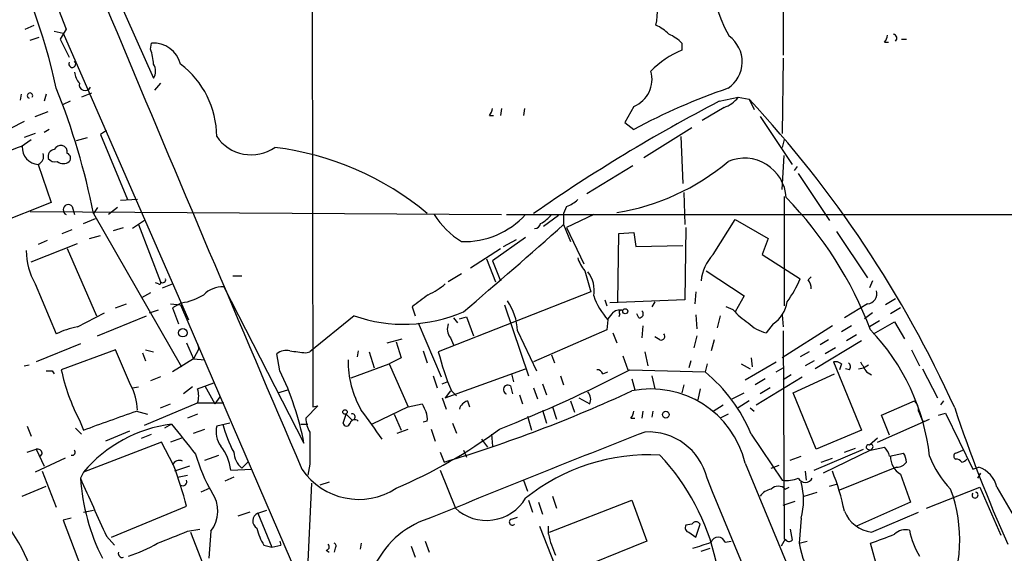
# Model space of a CAD drawing. Extents: x 7 to 850, y 4886 to 5732.
# Drawn here: x 128 to 211, y 5483 to 5528 of the extents above; entities that cross this region are included whole.
import ezdxf

# ---------------------------------------------------------------- set-up
doc = ezdxf.new("R2010")
doc.units = 0
doc.header["$MEASUREMENT"] = 0
doc.layers.add('MAIN', color=5, linetype='CONTINUOUS')

msp = doc.modelspace()

# ---------------------------------------------------------------- linework, layer by layer
at = {"layer": 'MAIN'}
for p, q in [((152.908, 5569.6921), (153.0773, 5495.1007)), ((127, 5551.2347), (139.6153, 5522.8714)), ((129.9633, 5532.7774), (132.2493, 5527.0201)), ((192.786, 5530.5761), (192.786, 5524.8187)), ((128.778, 5527.0201), (129.54, 5527.3587)), ((131.2333, 5526.8507), (131.9953, 5526.6814)), ((132.2493, 5527.0201), (131.7413, 5526.1734)), ((131.9953, 5526.6814), (142.5787, 5502.4667)), ((129.2013, 5526.0887), (129.9633, 5526.3427)), ((131.7413, 5526.1734), (132.5033, 5524.6494)), ((139.3613, 5525.3267), (139.446, 5525.8347)), ((184.2347, 5525.8347), (184.2347, 5525.2421)), ((201.3373, 5525.9194), (201.676, 5525.9194)), ((202.7767, 5526.1734), (203.2, 5526.1734)), ((192.786, 5524.5647), (192.7013, 5518.2147)), ((140.208, 5522.4481), (139.7, 5521.8554)), ((128.4393, 5521.5167), (128.3547, 5521.0087)), ((130.556, 5521.5167), (130.3867, 5520.9241)), ((134.366, 5521.6014), (133.5193, 5521.2627)), ((132.588, 5520.9241), (131.9953, 5520.6701)), ((187.3673, 5520.9241), (188.976, 5521.2627)), ((188.976, 5521.2627), (189.9073, 5521.0934)), ((189.9073, 5521.0934), (190.3307, 5520.2467)), ((129.6247, 5519.6541), (130.7253, 5520.0774)), ((168.9947, 5520.3314), (168.91, 5519.7387)), ((170.942, 5520.3314), (170.8573, 5519.7387)), ((180.1707, 5520.5007), (179.4087, 5519.1461)), ((187.7907, 5520.4161), (185.928, 5519.3154)), ((128.6933, 5519.2307), (125.0527, 5517.3681)), ((167.9787, 5519.7387), (168.3173, 5519.7387)), ((179.4087, 5519.1461), (180.1707, 5518.5534)), ((190.8387, 5519.6541), (193.548, 5515.5901)), ((129.6247, 5518.2147), (128.6933, 5517.8761)), ((130.81, 5518.5534), (130.3867, 5518.2994)), ((135.636, 5518.4687), (135.128, 5518.1301)), ((181.0173, 5516.1827), (185.0813, 5518.7227)), ((128.4393, 5517.1141), (129.286, 5517.7067)), ((133.096, 5517.6221), (134.0273, 5517.8761)), ((135.128, 5518.1301), (137.414, 5512.6267)), ((184.15, 5517.9607), (184.3193, 5513.9814)), ((192.8707, 5517.7067), (192.7013, 5517.0294)), ((192.7013, 5513.4734), (192.8707, 5516.3521)), ((129.8787, 5515.5901), (130.9793, 5512.3727)), ((176.1913, 5513.1347), (180.086, 5515.5054)), ((193.9713, 5515.4207), (193.7173, 5515.0821)), ((194.056, 5514.8281), (196.6807, 5510.8487)), ((184.404, 5513.2194), (184.4887, 5510.5101)), ((130.9793, 5512.3727), (125.8147, 5510.3407)), ((138.2607, 5512.6267), (136.8213, 5512.5421)), ((192.8707, 5512.8807), (192.8707, 5503.6521)), ((129.2013, 5511.6107), (168.9947, 5511.3567)), ((132.7573, 5512.0341), (132.9267, 5511.3567)), ((134.874, 5511.9494), (134.5353, 5511.4414)), ((136.5673, 5511.9494), (135.8053, 5511.3567)), ((174.498, 5512.0341), (174.244, 5511.4414)), ((133.6887, 5510.5947), (134.7047, 5511.0181)), ((134.5353, 5511.4414), (141.986, 5498.4874)), ((138.8533, 5510.8487), (137.8373, 5510.1714)), ((169.418, 5511.3567), (229.4467, 5511.3567)), ((173.8207, 5511.2721), (172.5507, 5510.3407)), ((174.244, 5511.4414), (174.244, 5510.5101)), ((176.784, 5511.3567), (174.498, 5510.2561)), ((186.8593, 5507.9701), (188.722, 5510.9334)), ((188.722, 5510.9334), (191.516, 5509.3247)), ((131.9107, 5509.7481), (132.7573, 5510.0867)), ((136.2287, 5510.0021), (137.0753, 5510.2561)), ((138.3453, 5510.5101), (140.208, 5505.6841)), ((174.244, 5510.5101), (174.8367, 5509.0707)), ((174.498, 5510.2561), (175.9373, 5507.2081)), ((184.5733, 5510.2561), (184.4887, 5504.1601)), ((197.2733, 5509.9174), (199.898, 5506.0227)), ((130.6407, 5509.1554), (129.8787, 5508.8167)), ((134.1967, 5509.3247), (135.128, 5509.5787)), ((171.0267, 5509.4094), (168.2327, 5507.4621)), ((169.164, 5508.6474), (170.2647, 5509.2401)), ((178.816, 5503.9907), (178.9007, 5509.7481)), ((178.9007, 5509.7481), (180.1707, 5509.8327)), ((180.1707, 5509.8327), (180.34, 5508.6474)), ((191.516, 5509.3247), (191.008, 5507.9701)), ((129.286, 5507.3774), (133.1807, 5508.9014)), ((132.334, 5508.4781), (134.7893, 5502.8054)), ((166.37, 5506.8694), (168.91, 5508.4781)), ((180.34, 5508.6474), (184.3193, 5508.7321)), ((167.7247, 5507.6314), (168.4867, 5505.6841)), ((168.2327, 5507.4621), (168.91, 5505.7687)), ((191.008, 5507.9701), (194.2253, 5505.9381)), ((176.022, 5506.6154), (176.53, 5504.8374)), ((186.2667, 5506.6154), (189.484, 5504.4987)), ((146.304, 5506.1921), (147.066, 5506.1921)), ((165.608, 5506.3614), (164.5073, 5505.6841)), ((194.9027, 5505.8534), (195.1567, 5506.1074)), ((200.3213, 5505.7687), (200.0673, 5505.1761)), ((129.6247, 5505.5147), (131.4027, 5501.2814)), ((140.0387, 5505.5147), (139.7847, 5505.5994)), ((140.3773, 5505.1761), (141.224, 5505.5147)), ((145.542, 5505.2607), (152.3153, 5492.0527)), ((139.3613, 5504.7527), (138.5993, 5504.3294)), ((176.53, 5504.8374), (163.6607, 5499.7574)), ((177.7153, 5504.1601), (177.8847, 5503.6521)), ((184.4887, 5504.1601), (178.1387, 5503.9061)), ((185.42, 5504.8374), (185.3353, 5503.8214)), ((189.484, 5504.4987), (188.722, 5503.1441)), ((202.2687, 5504.2447), (201.422, 5503.7367)), ((136.398, 5503.4827), (137.3293, 5503.8214)), ((139.2767, 5503.0594), (140.0387, 5503.3134)), ((141.0547, 5503.8214), (141.9013, 5503.7367)), ((141.986, 5503.9061), (141.224, 5503.4827)), ((141.224, 5503.4827), (141.732, 5502.1281)), ((141.9013, 5503.7367), (152.5693, 5479.0141)), ((161.4593, 5503.5674), (161.7133, 5502.8054)), ((169.2487, 5503.7367), (171.2807, 5497.7254)), ((181.9487, 5503.9907), (181.6947, 5503.5674)), ((188.5527, 5503.3134), (187.96, 5503.5674)), ((199.898, 5503.8214), (197.9507, 5502.6361)), ((202.692, 5503.4827), (201.8453, 5502.9747)), ((133.1807, 5501.8741), (135.4667, 5503.0594)), ((134.874, 5501.1121), (139.0227, 5502.8054)), ((156.5487, 5502.8054), (152.8233, 5499.7574)), ((164.9307, 5502.6361), (165.2693, 5502.2127)), ((165.4387, 5502.5514), (166.0313, 5502.7207)), ((166.0313, 5502.7207), (166.624, 5501.1121)), ((177.9693, 5502.4667), (177.8847, 5501.6201)), ((178.308, 5502.9747), (177.9693, 5502.5514)), ((178.9853, 5502.9747), (178.9007, 5502.7207)), ((180.594, 5502.6361), (180.4247, 5502.9747)), ((185.42, 5502.8901), (185.5047, 5501.7047)), ((187.452, 5502.8054), (187.198, 5501.7894)), ((192.7013, 5502.8901), (192.786, 5501.8741)), ((200.3213, 5503.0594), (199.644, 5502.5514)), ((200.914, 5502.3821), (200.0673, 5501.8741)), ((161.9673, 5502.2127), (163.9147, 5497.6407)), ((177.8847, 5501.6201), (171.704, 5498.9107)), ((180.9327, 5501.9587), (180.848, 5500.9427)), ((191.9393, 5502.1281), (191.3467, 5501.3661)), ((196.9347, 5501.9587), (192.7013, 5499.2494)), ((198.5433, 5501.9587), (197.6967, 5501.4507)), ((200.406, 5501.2814), (202.184, 5502.2974)), ((202.184, 5502.2974), (203.0307, 5500.8581)), ((159.3427, 5500.5194), (160.6127, 5500.8581)), ((164.6767, 5500.9427), (164.9307, 5500.3501)), ((170.3493, 5501.5354), (171.958, 5498.1487)), ((178.3927, 5501.3661), (178.7313, 5500.5194)), ((182.372, 5500.7734), (181.9487, 5501.0274)), ((185.5047, 5501.1121), (185.2507, 5500.0961)), ((186.944, 5500.7734), (186.69, 5499.8421)), ((192.786, 5501.5354), (192.8707, 5483.9247)), ((196.596, 5500.7734), (195.9187, 5500.3501)), ((198.9667, 5501.1967), (198.12, 5500.6887)), ((133.4347, 5500.4347), (129.7093, 5498.9107)), ((136.398, 5499.9267), (131.826, 5498.2334)), ((137.668, 5496.9634), (136.398, 5499.9267)), ((138.938, 5499.9267), (139.6153, 5499.7574)), ((142.4093, 5500.5194), (143.002, 5499.1647)), ((143.4253, 5500.0114), (143.002, 5499.1647)), ((143.3407, 5500.4347), (143.4253, 5500.0114)), ((160.1047, 5500.6041), (160.528, 5499.2494)), ((199.39, 5500.6887), (195.4953, 5498.3181)), ((197.1887, 5500.0961), (196.342, 5499.5881)), ((203.6233, 5499.9267), (204.3007, 5498.5721)), ((138.684, 5499.6727), (138.938, 5498.9954)), ((143.002, 5499.1647), (141.224, 5498.0641)), ((143.002, 5499.1647), (143.9333, 5499.0801)), ((150.2833, 5498.1487), (150.0293, 5499.5881)), ((152.4847, 5499.6727), (152.8233, 5499.7574)), ((156.8873, 5499.8421), (156.8027, 5499.3341)), ((157.8187, 5499.7574), (158.242, 5498.4027)), ((160.528, 5499.2494), (159.512, 5498.7414)), ((162.3907, 5499.8421), (162.7293, 5498.8261)), ((173.228, 5499.5034), (173.482, 5498.8261)), ((179.2393, 5499.4187), (179.6627, 5498.2334)), ((181.102, 5499.7574), (181.356, 5498.5721)), ((190.0767, 5499.2494), (190.1613, 5498.4874)), ((194.9873, 5499.7574), (194.2253, 5499.3341)), ((128.6933, 5498.5721), (129.1167, 5498.6567)), ((156.2947, 5497.5561), (159.512, 5498.7414)), ((159.512, 5498.7414), (161.1207, 5495.1007)), ((164.2533, 5495.8627), (171.0267, 5498.3181)), ((179.832, 5498.2334), (186.182, 5498.0641)), ((184.9967, 5498.9954), (184.8273, 5498.4027)), ((186.3513, 5498.7414), (186.182, 5498.0641)), ((189.23, 5498.7414), (189.992, 5498.3181)), ((189.5687, 5497.3867), (192.1933, 5498.9107)), ((192.1933, 5498.0641), (192.786, 5498.4027)), ((195.4107, 5498.9954), (194.6487, 5498.5721)), ((197.0193, 5498.9107), (199.39, 5493.1534)), ((197.6967, 5498.7414), (197.5273, 5498.2334)), ((198.374, 5498.2334), (198.0353, 5498.3181)), ((199.136, 5498.3181), (199.5593, 5498.4027)), ((199.5593, 5498.4027), (199.9827, 5498.6567)), ((204.5547, 5498.3181), (205.8247, 5495.8627)), ((131.064, 5498.1487), (131.2333, 5497.8947)), ((140.208, 5497.6407), (139.3613, 5497.3021)), ((163.2373, 5497.7254), (163.576, 5496.7094)), ((169.8413, 5497.8947), (170.0107, 5497.2174)), ((173.99, 5497.7254), (174.244, 5496.9634)), ((177.546, 5497.8947), (177.9693, 5498.0641)), ((180.0013, 5497.4714), (180.2553, 5496.5401)), ((181.6947, 5497.7254), (181.9487, 5496.6247)), ((191.262, 5497.4714), (190.4153, 5496.9634)), ((190.5, 5495.2701), (194.3947, 5497.6407)), ((193.4633, 5497.8101), (192.786, 5497.3867)), ((193.6327, 5496.2861), (197.104, 5497.8947)), ((199.8133, 5498.0641), (200.2367, 5497.8101)), ((137.8373, 5496.7094), (138.3453, 5496.7941)), ((142.9173, 5496.7941), (142.1553, 5496.2014)), ((143.3407, 5496.6247), (144.6953, 5497.1327)), ((143.9333, 5496.8787), (144.78, 5495.3547)), ((163.9993, 5497.0481), (164.4227, 5497.2174)), ((169.7567, 5496.8787), (169.926, 5496.2014)), ((171.704, 5496.7094), (172.0427, 5495.7781)), ((172.466, 5497.0481), (172.8047, 5496.1167)), ((184.404, 5496.9634), (184.2347, 5496.2861)), ((185.7587, 5496.6247), (185.5893, 5495.6934)), ((191.6853, 5496.7094), (190.8387, 5496.2014)), ((145.2033, 5495.9474), (144.78, 5495.3547)), ((150.114, 5496.2861), (150.9607, 5496.5401)), ((163.9993, 5495.8627), (164.338, 5494.9314)), ((164.6767, 5496.4554), (164.2533, 5495.8627)), ((164.7613, 5496.4554), (165.1847, 5496.0321)), ((170.5187, 5496.1167), (170.7727, 5495.3547)), ((175.514, 5495.8627), (176.4453, 5495.3547)), ((188.468, 5495.7781), (189.484, 5496.2861)), ((195.58, 5491.5447), (193.6327, 5496.2861)), ((138.8533, 5493.5767), (143.3407, 5495.4394)), ((140.208, 5495.0161), (141.0547, 5495.3547)), ((143.3407, 5495.4394), (145.542, 5495.4394)), ((153.5007, 5495.1854), (152.4847, 5494.1694)), ((153.0773, 5495.1007), (153.5007, 5495.1854)), ((161.1207, 5495.1007), (158.0727, 5493.6614)), ((161.1207, 5495.1007), (162.306, 5495.3547)), ((166.116, 5495.6087), (166.2853, 5495.1007)), ((173.3127, 5495.1007), (173.6513, 5494.0847)), ((174.8367, 5495.6087), (175.1753, 5494.6774)), ((186.8593, 5494.7621), (187.706, 5495.2701)), ((189.9073, 5495.6087), (188.976, 5495.0161)), ((189.992, 5495.0161), (190.3307, 5494.7621)), ((201.0833, 5494.4234), (203.8773, 5495.6087)), ((206.3327, 5495.6087), (206.0787, 5495.2701)), ((138.176, 5494.7621), (139.1073, 5494.5081)), ((143.3407, 5494.5081), (142.494, 5494.1694)), ((155.6173, 5493.7461), (155.8713, 5494.5081)), ((155.8713, 5494.5081), (156.3793, 5494.0001)), ((159.9353, 5494.5081), (160.528, 5493.1534)), ((171.196, 5494.3387), (171.5347, 5493.1534)), ((172.466, 5494.8467), (172.8047, 5493.7461)), ((179.9167, 5494.1694), (180.2553, 5494.1694)), ((180.9327, 5494.7621), (180.848, 5494.1694)), ((181.7793, 5494.7621), (181.6947, 5494.2541)), ((188.1293, 5494.5081), (187.452, 5494.1694)), ((200.7447, 5492.1374), (205.1473, 5494.0847)), ((201.7607, 5492.7301), (201.0833, 5494.4234)), ((205.9093, 5494.4234), (206.502, 5494.5927)), ((206.502, 5494.5927), (208.788, 5489.8514)), ((128.9473, 5493.4921), (129.286, 5492.6454)), ((133.0113, 5493.3227), (133.5193, 5492.8147)), ((133.35, 5494.0001), (133.6887, 5493.1534)), ((141.1393, 5493.6614), (140.5467, 5493.3227)), ((143.002, 5492.8994), (143.9333, 5493.2381)), ((146.05, 5493.7461), (144.9493, 5493.4921)), ((152.0613, 5493.6614), (152.654, 5493.6614)), ((160.1893, 5492.8994), (161.1207, 5493.2381)), ((162.7293, 5493.9154), (162.3907, 5493.8307)), ((163.068, 5493.2381), (163.4067, 5492.2221)), ((164.846, 5493.7461), (165.1847, 5492.8994)), ((204.5547, 5493.9154), (204.724, 5493.9154)), ((137.5833, 5493.0687), (135.5513, 5492.2221)), ((138.5993, 5492.4761), (139.446, 5492.8147)), ((141.986, 5492.4761), (141.0547, 5492.1374)), ((168.148, 5492.8147), (168.2327, 5491.7987)), ((190.0767, 5492.8147), (192.7013, 5488.9201)), ((199.39, 5493.1534), (195.58, 5491.5447)), ((200.7447, 5492.4761), (200.0673, 5491.8834)), ((140.2927, 5492.1374), (133.6887, 5489.5974)), ((141.3087, 5490.1901), (140.2927, 5492.1374)), ((167.3013, 5492.3914), (167.8093, 5491.7141)), ((197.9507, 5491.2907), (198.882, 5491.6294)), ((200.152, 5491.4601), (201.3373, 5491.7141)), ((200.3213, 5491.6294), (200.152, 5491.4601)), ((128.9473, 5491.2907), (129.7093, 5491.5447)), ((132.1647, 5490.7827), (129.6247, 5489.5974)), ((129.7093, 5491.5447), (130.3867, 5490.1054)), ((130.2173, 5491.2061), (130.048, 5490.9521)), ((143.9333, 5490.6134), (145.1187, 5491.0367)), ((163.83, 5491.2907), (164.1687, 5490.4441)), ((165.7773, 5491.4601), (166.0313, 5490.8674)), ((193.3787, 5490.6134), (194.31, 5490.9521)), ((195.4107, 5489.7667), (199.5593, 5491.5447)), ((196.0033, 5490.4441), (196.9347, 5490.7827)), ((200.152, 5491.4601), (196.1727, 5489.5127)), ((199.898, 5491.5447), (200.152, 5491.4601)), ((201.7607, 5490.9521), (202.946, 5491.2061)), ((207.3487, 5491.2061), (207.9413, 5491.4601)), ((142.6633, 5490.1054), (141.3933, 5489.6821)), ((147.066, 5489.9361), (147.574, 5490.4441)), ((152.8233, 5490.2747), (152.654, 5489.3434)), ((189.5687, 5490.3594), (196.5113, 5473.6801)), ((191.77, 5489.9361), (192.4473, 5490.1901)), ((202.3533, 5490.0207), (197.5273, 5488.0734)), ((208.788, 5489.8514), (209.296, 5490.0207)), ((130.2173, 5489.6821), (131.4027, 5486.6341)), ((133.6887, 5489.5974), (133.4347, 5489.0894)), ((141.6473, 5489.1741), (142.494, 5489.3434)), ((146.3887, 5489.1741), (145.6267, 5488.8354)), ((146.1347, 5489.7667), (147.9127, 5489.8514)), ((163.83, 5489.7667), (165.1, 5486.5494)), ((194.6487, 5489.6821), (194.7333, 5488.9201)), ((202.692, 5489.4281), (203.5387, 5487.0574)), ((209.2113, 5489.0894), (209.4653, 5489.5127)), ((128.524, 5487.5654), (130.556, 5488.4121)), ((152.4847, 5478.2521), (152.9927, 5488.6661)), ((154.432, 5488.7507), (153.67, 5488.4967)), ((170.8573, 5488.9201), (171.196, 5487.9887)), ((192.9553, 5488.1581), (193.294, 5488.3274)), ((196.6807, 5488.4121), (197.2733, 5488.5814)), ((204.8933, 5486.5494), (209.3807, 5488.3274)), ((209.3807, 5488.3274), (211.1587, 5484.2634)), ((210.82, 5488.3274), (212.598, 5485.2794)), ((144.3567, 5488.2427), (143.5947, 5487.9041)), ((173.3127, 5487.5654), (173.6513, 5486.5494)), ((194.564, 5487.5654), (195.6647, 5487.9041)), ((136.0593, 5484.0941), (142.4093, 5486.7187)), ((171.2807, 5487.2267), (171.6193, 5486.2107)), ((172.1273, 5487.0574), (172.466, 5486.0414)), ((173.0587, 5484.5174), (180.0013, 5487.2267)), ((180.0013, 5487.2267), (181.2713, 5483.7554)), ((192.786, 5486.8034), (193.802, 5487.1421)), ((203.5387, 5487.0574), (198.9667, 5485.0254)), ((133.6887, 5486.2107), (134.5353, 5486.3801)), ((147.7433, 5486.2107), (146.7273, 5485.8721)), ((148.4207, 5486.1261), (149.1827, 5486.3801)), ((148.4207, 5486.1261), (149.606, 5483.2474)), ((169.8413, 5485.6181), (170.3493, 5485.7874)), ((200.2367, 5484.5174), (204.216, 5486.2107)), ((132.6727, 5485.7027), (131.9953, 5485.5334)), ((131.9953, 5485.5334), (133.5193, 5481.4694)), ((172.212, 5485.0254), (173.8207, 5480.9614)), ((172.974, 5484.3481), (172.974, 5485.0254)), ((185.0813, 5485.1947), (184.5733, 5485.1101)), ((185.42, 5484.0941), (185.7587, 5485.1947)), ((194.31, 5485.7027), (194.1407, 5483.5861)), ((135.636, 5484.1787), (136.3133, 5483.4167)), ((142.494, 5484.6021), (143.51, 5484.7714)), ((142.748, 5484.5174), (144.1873, 5480.7921)), ((144.4413, 5484.6021), (144.272, 5482.3161)), ((184.8273, 5484.5174), (185.42, 5484.0941)), ((193.3787, 5484.7714), (193.548, 5483.8401)), ((148.9287, 5483.4167), (149.606, 5483.2474)), ((149.606, 5483.2474), (150.368, 5483.4167)), ((150.2833, 5483.7554), (150.368, 5483.4167)), ((157.1413, 5483.5861), (157.0567, 5483.0781)), ((161.3747, 5483.3321), (161.7133, 5482.4007)), ((162.56, 5483.7554), (162.8987, 5482.8241)), ((181.2713, 5483.7554), (174.3287, 5480.9614)), ((187.8753, 5483.6707), (188.3833, 5483.7554)), ((192.9553, 5483.9247), (192.6167, 5483.3321)), ((194.1407, 5483.5861), (194.818, 5483.7554)), ((200.7447, 5481.4694), (200.152, 5483.5861)), ((154.178, 5482.9934), (154.432, 5482.8241)), ((154.94, 5483.1627), (154.8553, 5482.8241)), ((185.8433, 5482.9087), (186.6053, 5483.1627))]:
    msp.add_line(p, q, dxfattribs=at)
for centre, radius in [((179.451, 5503.1865), 0.2158), ((142.0888, 5501.3782), 0.357), ((155.7866, 5494.6775), 0.1893), ((182.8739, 5494.4537), 0.2843)]:
    msp.add_circle(centre, radius, dxfattribs=at)
for centre, radius, start, end in [((4306.7245, 7270.2898), 4520.0092, 202.1819368, 203.1974809), ((199.5388, 5532.6859), 12.9391, 151.858226, 208.92665), ((80.9857, 5511.1072), 51.5855, 12.218411, 28.096863), ((175.3358, 5528.7575), 6.842, 348.20312, 38.657062), ((180.4382, 5523.8786), 3.8282, 45.236002, 65.375698), ((181.5389, 5523.1166), 3.8282, 45.236002, 65.375698), ((200.6358, 5526.5708), 0.9573, 317.120783, 356.484521), ((202.0358, 5526.258), 0.3446, 312.529857, 79.381366), ((139.613, 5523.4811), 2.3595, 14.119282, 94.058628), ((186.6426, 5524.2555), 2.6808, 303.681176, 54.113736), ((135.3983, 5523.8737), 4.221, 2.484836, 20.135029), ((186.8659, 5518.5317), 7.2078, 111.410532, 136.818651), ((132.7531, 5524.0775), 0.2907, 149.252606, 53.335067), ((138.6633, 5523.4641), 1.1214, 328.094266, 31.901396), ((137.2892, 5517.9406), 7.6602, 0.150343, 52.980358), ((135.2323, 5523.8655), 2.3563, 191.905565, 216.980293), ((179.2427, 5522.7826), 2.4634, 292.130526, 16.060089), ((133.8332, 5522.3269), 0.4982, 165.919125, 334.108865), ((129.1837, 5521.4004), 0.2322, 323.63342, 253.227482), ((77.6271, 5500.3521), 57.9786, 11.026644, 21.950382), ((206.0641, 5470.0468), 54.9851, 109.036823, 118.09383), ((252.8225, 5395.1292), 141.8053, 117.489435, 124.892705), ((187.1134, 5522.6174), 2.3031, 287.10218, 323.970981), ((119.6611, 5455.5236), 96.0933, 24.266456, 43.027978), ((167.2752, 5520.391), 0.9594, 317.162672, 356.438195), ((147.8625, 5519.9095), 3.5049, 213.780745, 304.743332), ((148.6204, 5461.6324), 59.0381, 109.988521, 115.514892), ((129.976, 5517.0407), 1.4539, 177.106106, 266.162594), ((129.5545, 5516.2993), 0.7798, 294.56679, 16.547935), ((131.3286, 5516.2462), 0.6213, 98.823994, 193.792414), ((131.826, 5516.5212), 0.6828, 82.873943, 150.239505), ((131.7437, 5516.6234), 0.599, 350.196467, 73.812868), ((132.1929, 5516.1263), 0.4195, 317.724474, 70.347095), ((146.7686, 5492.2968), 24.9251, 50.182303, 82.875383), ((131.2757, 5516.4791), 0.6694, 214.691906, 288.429535), ((131.9953, 5516.5001), 0.8297, 232.246149, 307.753851), ((175.7128, 5530.4821), 19.1948, 279.047657, 310.305858), ((189.5019, 5512.5757), 3.5449, 3.564538, 112.780498), ((173.5811, 5514.5032), 2.6338, 290.372473, 314.564679), ((169.4894, 5489.9584), 32.8054, 20.822974, 44.119542), ((132.4187, 5511.7589), 0.4364, 39.102776, 247.159978), ((169.545, 5515.2937), 7.3638, 212.319617, 237.680384), ((165.8359, 5516.0958), 7.0288, 268.14193, 317.604525), ((170.8576, 5513.3036), 3.0674, 297.979423, 320.602432), ((-98.7022, 5815.6936), 409.4345, 310.237911, 311.808414), ((171.8004, 5510.6738), 0.5026, 268.665925, 350.944396), ((134.3658, 5508.3086), 5.5031, 179.998959, 210.510574), ((178.6955, 5508.765), 3.4305, 197.803783, 218.800661), ((189.7913, 5505.2817), 3.9779, 137.481767, 172.967883), ((140.3943, 5505.8533), 0.2517, 222.246123, 19.687509), ((174.3292, 5504.9645), 2.4986, 349.25582, 38.816667), ((184.2593, 5510.2858), 10.8731, 324.622387, 336.430607), ((193.6321, 5505.0065), 1.527, 3.187323, 33.684864), ((140.1234, 5505.5994), 0.1197, 225, 45.033843), ((145.4782, 5502.9648), 2.2968, 88.408236, 135.192273), ((160.1421, 5510.2907), 6.3018, 295.08687, 310.722002), ((199.8313, 5504.6817), 0.8629, 274.433336, 16.17707), ((141.3935, 5508.4356), 4.5681, 277.452497, 302.511403), ((416.1484, 5165.3847), 423.3605, 126.754632, 126.983804), ((165.4818, 5501.3241), 4.8721, 2.485671, 34.381877), ((182.4844, 5506.4622), 6.0291, 199.006244, 221.506242), ((178.9429, 5502.4812), 0.8041, 68.370598, 142.142514), ((179.1123, 5503.1017), 0.1796, 45, 225), ((180.6402, 5502.967), 0.3342, 262.051788, 51.549055), ((193.0396, 5507.2074), 5.941, 220.953398, 237.215925), ((190.4364, 5504.3931), 2.7182, 303.565547, 351.486848), ((160.7322, 5514.7119), 12.6201, 250.640427, 293.563607), ((134.873, 5493.8343), 8.216, 101.886683, 114.985212), ((165.5658, 5501.6746), 1.1516, 156.807943, 219.460938), ((192.1566, 5504.6191), 3.3523, 225.876236, 256.019303), ((186.8506, 5488.8882), 18.4127, 6.43586, 43.746807), ((182.4779, 5501.0697), 0.3147, 250.332702, 42.282263), ((150.8337, 5498.6142), 1.2631, 76.433519, 129.555259), ((194.1604, 5838.4566), 341.3377, 262.757794, 262.98696), ((164.4456, 5499.0054), 8.4052, 179.490787, 209.655004), ((191.0195, 5507.042), 28.312, 194.909751, 201.957967), ((148.2484, 5501.7545), 16.7956, 192.101476, 207.49632), ((122.9348, 5608.9775), 124.5052, 291.628252, 297.192822), ((177.1058, 5497.7848), 0.4537, 14.017867, 98.594459), ((197.1887, 5498.1486), 0.7807, 49.405074, 102.531992), ((198.0624, 5498.4913), 0.4044, 320.386678, 55.873798), ((411.1871, 5625.4741), 246.804, 210.851148, 211.080355), ((130.81, 5625.1486), 127.0002, 269.885409, 270.114592), ((128.5736, 5487.5255), 24.1695, 10.795875, 26.073874), ((177.7804, 5487.7612), 13.2942, 22.341549, 50.804142), ((133.6788, 5494.705), 4.5841, 1.771367, 29.515439), ((141.3513, 5496.0321), 2.0758, 343.409678, 16.587676), ((169.5412, 5496.5631), 0.3821, 55.673708, 251.19045), ((181.6359, 5488.465), 8.1559, 13.431029, 101.561507), ((129.732, 5604.9994), 119.6194, 286.73141, 294.849973), ((175.5989, 5495.7358), 0.9282, 335.759871, 43.157737), ((331.8102, 5579.696), 189.3281, 206.453857, 206.683026), ((166.4124, 5494.635), 1.0178, 106.930557, 163.069443), ((203.2305, 5494.8589), 0.9902, 354.39016, 49.217958), ((327.6838, 5535.3122), 126.9831, 198.501797, 204.080101), ((-266.2419, 6615.781), 1191.7371, 289.608193, 289.8373762), ((154.4316, 5494.0846), 1.9487, 177.505977, 214.382388), ((156.3838, 5494.2619), 0.2618, 269.015257, 109.895235), ((60.012, 5422.6394), 121.0289, 35.192486, 36.627636), ((160.7807, 5494.0848), 1.9559, 355.031528, 17.636421), ((179.2138, 5494.8214), 0.9587, 317.151439, 356.453861), ((416.03, 5579.0016), 227.9506, 201.687966, 201.917182), ((142.7179, 5481.9057), 11.8612, 97.648143, 139.573336), ((777.1609, 6000.3958), 813.2055, 218.5452135, 218.7743943), ((147.0242, 5493.0265), 2.1265, 167.35254, 215.267056), ((155.2273, 5496.1315), 10.0774, 194.18848, 208.709016), ((155.9137, 5493.7885), 0.2993, 188.140927, 351.856362), ((156.6051, 5493.605), 0.4195, 47.724474, 160.347095), ((143.4076, 5527.5009), 42.6615, 293.040776, 306.569701), ((830.1727, 5491.6294), 677.3508, 179.8854085, 180.1145916), ((603.143, 4414.3889), 1158.2255, 111.3697935, 112.326443), ((181.4007, 5487.9018), 5.0911, 13.48978, 93.363553), ((142.0877, 5489.2728), 4.077, 6.958027, 38.282965), ((199.9827, 5491.7141), 0.1893, 63.448488, 243.434949), ((200.1943, 5491.7564), 0.1796, 315, 135), ((200.1341, 5490.5469), 1.6763, 13.988163, 44.129898), ((840.7818, 5763.548), 776.1095, 200.5294265, 203.9947012), ((129.7771, 5491.0961), 0.4537, 14.030118, 98.594459), ((132.7611, 5491.2715), 0.251, 249.369114, 48.715289), ((156.4518, 5494.8195), 13.7858, 195.560441, 210.10811), ((148.3149, 5491.4072), 1.9297, 183.461134, 229.670189), ((181.4538, 5474.4), 16.662, 86.84098, 128.740954), ((168.4885, 5477.9623), 19.0707, 12.414296, 43.280871), ((203.602, 5490.9309), 1.7568, 179.308583, 238.803572), ((201.6754, 5490.3592), 1.527, 3.187323, 33.684864), ((212.5552, 5493.7035), 7.9024, 200.375717, 224.566777), ((207.4544, 5490.9521), 0.2751, 112.594233, 247.405767), ((141.7977, 5489.9834), 0.6098, 63.405536, 160.186272), ((103.0551, 5476.1517), 40.7482, 15.02998, 20.152251), ((202.3956, 5490.9945), 0.9747, 267.512745, 325.618634), ((207.3908, 5490.1472), 0.5525, 32.507782, 94.370073), ((207.8144, 5490.9943), 0.5518, 274.396316, 327.536771), ((208.5453, 5487.8126), 2.3322, 12.752107, 71.223223), ((1362.2021, 6036.9553), 1345.3722, 204.0304788, 204.2596632), ((151.2397, 5490.3429), 17.8491, 184.027069, 206.724686), ((156.94, 5493.0775), 5.7784, 213.938399, 303.20743), ((-7913.4929, 2142.1146), 8764.1153, 22.19025544, 22.45113404), ((193.0823, 5491.3759), 2.4852, 261.18127, 293.066602), ((194.6487, 5489.3963), 0.6674, 207.375116, 332.620936), ((179.0257, 5482.4637), 19.309, 11.445815, 21.952388), ((142.0793, 5488.7996), 0.3513, 239.559261, 20.059742), ((192.3626, 5487.5937), 0.8184, 43.598957, 136.396215), ((188.2995, 5487.2267), 6.2007, 345.772144, 14.227856), ((142.3082, 5486.3089), 2.7319, 321.334951, 35.726383), ((192.0455, 5486.6972), 1.4867, 100.679553, 144.267881), ((195.1798, 5483.8379), 12.5148, 334.783525, 20.194403), ((208.9829, 5487.6581), 0.253, 140.38871, 76.491054), ((115.1791, 5476.1868), 15.0292, 13.484701, 45.861848), ((167.7223, 5489.36), 3.8439, 226.985032, 329.275766), ((148.7145, 5485.4687), 0.7201, 114.080445, 238.28981), ((165.254, 5478.3636), 7.7155, 105.804118, 201.44549), ((200.6626, 5487.4236), 2.9372, 202.588204, 261.662722), ((169.9106, 5485.3718), 0.2559, 105.714701, 316.203383), ((184.8979, 5484.8984), 0.3875, 146.88812, 259.502061), ((185.42, 5485.0253), 0.3787, 26.571817, 153.428183), ((5489.2582, -2710.384), 9690.2424, 122.24981049, 123.04233366), ((-112.7759, 6119.094), 683.9172, 291.6868134, 291.9159963), ((153.6687, 5486.2102), 5.5019, 194.247646, 210.512801), ((181.0138, 5486.0404), 8.216, 191.886683, 204.985212), ((187.2826, 5483.4676), 0.6264, 18.915005, 161.08203), ((10.668, 5991.967), 542.5452, 290.441458, 290.67064), ((203.1153, 5483.406), 1.3247, 75.186432, 134.669698), ((209.7446, 5485.8428), 6.396, 190.413735, 211.663255), ((132.1187, 5497.7753), 16.2088, 289.385251, 298.907553), ((154.172, 5483.2776), 0.2843, 271.209443, 51.928805), ((154.7918, 5483.3532), 0.2414, 307.88123, 74.749045), ((58.933, 5864.4016), 401.5942, 288.320357, 288.549549), ((193.2901, 5484.1518), 0.4046, 214.14965, 309.604292), ((201.4176, 5484.7561), 7.3704, 189.134, 241.940546), ((136.9766, 5482.7253), 0.3393, 163.071082, 286.912762)]:
    msp.add_arc(centre, radius, start, end, dxfattribs=at)

doc.saveas('drawing.dxf')
